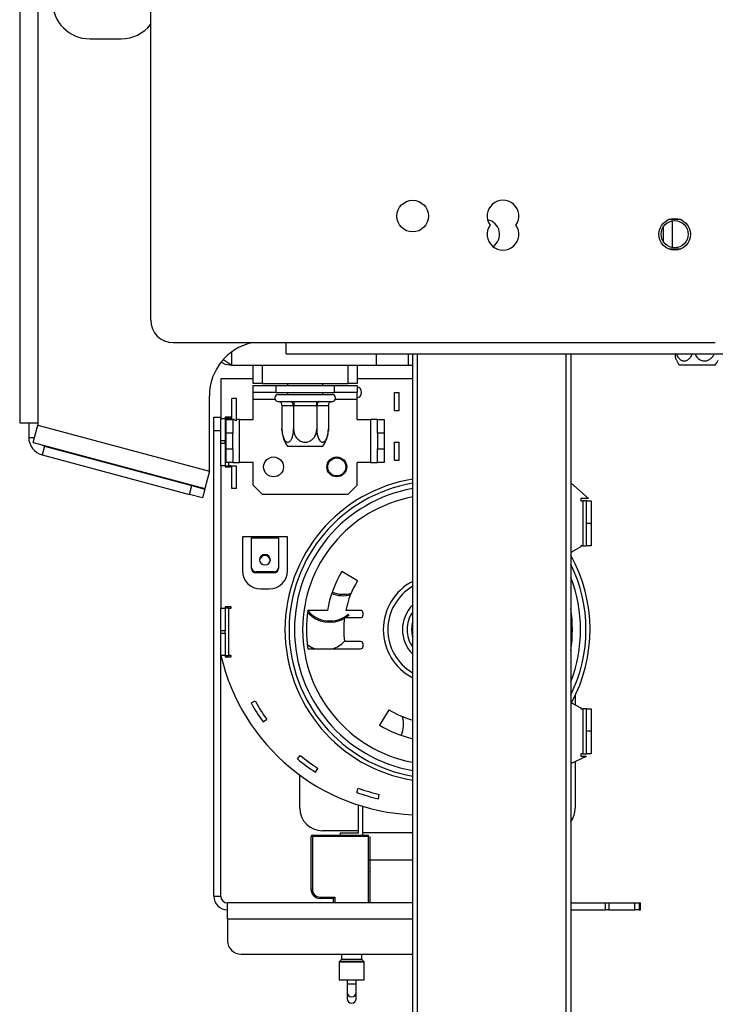
# Model space of a CAD drawing. Units: millimetres. Extents: x 76 to 4052, y 31 to 3096.
# Drawn here: x 3044 to 3180, y 1823 to 2015 of the extents above; entities that cross this region are included whole.
import ezdxf

# ---------------------------------------------------------------- set-up
doc = ezdxf.new("R2010")
doc.units = ezdxf.units.MM
doc.header["$LTSCALE"] = 15
doc.layers.add('FORMAT', color=7, linetype='Continuous')
doc.styles.add('SLDTEXTSTYLE1', font='TXT', dxfattribs={"width": 0.75})
doc.dimstyles.new('SLDDIMSTYLE0', dxfattribs={"dimtxt": 39.6875, "dimasz": 15, "dimexe": 0, "dimexo": 0.0625, "dimgap": 9.921875, "dimtad": 1, "dimdec": 0, "dimlfac": 1.133333, "dimrnd": 1e-09, "dimzin": 12, "dimdsep": 46, "dimtxsty": 'SLDTEXTSTYLE1', "dimsah": 1, "dimcen": 0.09, "dimadec": 0, "dimazin": 3, "dimtfac": 1, "dimtdec": 0, "dimtofl": 0, "dimtmove": 0, "dimatfit": 3, "dimfxl": 0, "dimfrac": 2, "dimtolj": 1, "dimtzin": 12, "dimarcsym": 0})

# ---------------------------------------------------------------- blocks, each defined once
blk = doc.blocks.new('_D_10')
at = {"layer": 'FORMAT'}
for p, q in [((3064.38, 2392.63), (2775.43, 2392.63)), ((2790.43, 2392.63), (2790.43, 1783.95)), ((2655.38, 2239.48), (2655.38, 2251.55)), ((2655.38, 2251.55), (2729.46, 2251.55)), ((2729.46, 2251.55), (2729.46, 2239.48)), ((2663.56, 2199.35), (2721.28, 2164.72)), ((2655.38, 2102.86), (2655.38, 2090.79)), ((2729.46, 2090.79), (2729.46, 2102.86)), ((2655.38, 2090.79), (2729.46, 2090.79)), ((3105.43, 1783.95), (2775.43, 1783.95))]:
    blk.add_line(p, q, dxfattribs=at)
for points in [[(2790.43, 2392.63), (2787.43, 2377.63), (2793.43, 2377.63)], [(2790.43, 1783.95), (2793.43, 1798.95), (2787.43, 1798.95)]]:
    blk.add_solid(points, dxfattribs=at)
at = {"layer": 'FORMAT', "attachment_point": 1, "rotation": 90, "style": 'SLDTEXTSTYLE1'}
for s, insert, char_height in [('690mm', (2739.27, 2077.57), 39.688), ('"', (2670.64, 2223.09), 39.69), ('16', (2693.65, 2182.04), 27.781), ('3', (2656.61, 2161.51), 27.78), ('27', (2670.64, 2102.86), 39.688)]:
    blk.add_mtext(s, dxfattribs=dict(at, insert=insert, char_height=char_height))
blk = doc.blocks.new('_D_11')
at = {"layer": 'FORMAT'}
for p, q in [((3015.43, 2004.53), (2969.41, 2004.53)), ((2984.41, 2004.53), (2984.41, 1783.95)), ((2849.37, 1961.65), (2849.37, 1973.72)), ((2849.37, 1973.72), (2923.45, 1973.72)), ((2923.45, 1973.72), (2923.45, 1961.65)), ((2857.55, 1921.52), (2915.27, 1886.89)), ((2849.37, 1833.83), (2849.37, 1821.75)), ((2923.45, 1821.75), (2923.45, 1833.83)), ((2849.37, 1821.75), (2923.45, 1821.75)), ((3105.43, 1783.95), (2969.41, 1783.95))]:
    blk.add_line(p, q, dxfattribs=at)
for points in [[(2984.41, 2004.53), (2981.41, 1989.53), (2987.41, 1989.53)], [(2984.41, 1783.95), (2987.41, 1798.95), (2981.41, 1798.95)]]:
    blk.add_solid(points, dxfattribs=at)
at = {"layer": 'FORMAT', "attachment_point": 1, "rotation": 90, "style": 'SLDTEXTSTYLE1'}
for s, insert, char_height in [('250mm', (2933.25, 1804.14), 39.688), ('"', (2864.63, 1945.26), 39.69), ('16', (2887.64, 1904.2), 27.781), ('13', (2850.6, 1863.15), 27.781), ('9', (2864.63, 1833.83), 39.69)]:
    blk.add_mtext(s, dxfattribs=dict(at, insert=insert, char_height=char_height))

msp = doc.modelspace()

# ---------------------------------------------------------------- linework, layer by layer
at = {"color": 7, "linetype": 'Continuous', "lineweight": 25}
for p, q in [((3043.66, 2377.99), (3043.66, 1936.37)), ((3047.19, 2377.99), (3047.19, 1936.37)), ((3069.25, 1956.45), (3069.25, 2357.92)), ((3057.34, 2011.37), (3063.51, 2011.37)), ((3169.4, 1971.75), (3169.4, 1974.67)), ((3172.48, 1976.08), (3170.46, 1976.08)), ((3171.16, 1970.6), (3171.16, 1975.82)), ((3172.79, 1976.06), (3172.48, 1976.08)), ((3170.46, 1970.34), (3172.48, 1970.34)), ((3172.48, 1970.34), (3172.79, 1970.36)), ((3179.54, 1952.03), (3073.66, 1952.03)), ((3095.72, 1949.83), (3095.72, 1952.03)), ((3095.72, 1949.83), (3190.57, 1949.83)), ((3113.32, 1949.83), (3113.32, 1947.62)), ((3119.54, 1949.83), (3119.54, 1947.62)), ((3120.43, 1783.95), (3120.43, 1949.83)), ((3151.31, 1949.83), (3151.31, 1783.95)), ((3085.13, 1947.62), (3113.32, 1947.62)), ((3089.28, 1944.09), (3089.28, 1947.62)), ((3091.04, 1947.62), (3091.04, 1944.09)), ((3107.81, 1944.09), (3107.81, 1947.62)), ((3109.57, 1947.62), (3109.57, 1944.09)), ((3113.32, 1947.62), (3119.54, 1947.62)), ((3119.54, 1947.62), (3120.43, 1947.62)), ((3179.49, 1947.62), (3172.54, 1947.62)), ((3082.93, 1944.97), (3082.93, 1937.25)), ((3089.28, 1944.97), (3082.93, 1944.97)), ((3091.04, 1944.09), (3089.28, 1944.09)), ((3091.04, 1944.09), (3107.81, 1944.09)), ((3095.98, 1944.09), (3095.98, 1943.65)), ((3102.87, 1943.65), (3102.87, 1944.09)), ((3109.57, 1944.09), (3107.81, 1944.09)), ((3120.43, 1944.97), (3109.57, 1944.97)), ((3089.28, 1943.65), (3093.69, 1943.65)), ((3089.28, 1942.33), (3089.28, 1943.65)), ((3093.69, 1942.33), (3089.28, 1942.33)), ((3089.28, 1941), (3089.28, 1942.33)), ((3093.69, 1943.65), (3105.16, 1943.65)), ((3093.69, 1943.65), (3093.69, 1942.33)), ((3093.69, 1942.33), (3105.16, 1942.33)), ((3094.13, 1941.89), (3099.43, 1941.89)), ((3095.98, 1942.33), (3095.98, 1941.89)), ((3099.43, 1941.89), (3104.72, 1941.89)), ((3102.87, 1941.89), (3102.87, 1942.33)), ((3105.16, 1942.33), (3105.16, 1943.65)), ((3105.16, 1943.65), (3109.57, 1943.65)), ((3109.57, 1942.33), (3105.16, 1942.33)), ((3109.57, 1943.65), (3109.57, 1942.33)), ((3109.57, 1941), (3109.57, 1942.33)), ((3116.9, 1938.8), (3116.9, 1942.33)), ((3116.9, 1942.33), (3117.78, 1942.33)), ((3117.78, 1938.8), (3117.78, 1942.33)), ((3080.72, 1926.95), (3080.72, 1941.67)), ((3085.13, 1937.03), (3085.13, 1941.14)), ((3086.01, 1941.14), (3085.13, 1941.14)), ((3086.01, 1936.81), (3086.01, 1941.14)), ((3089.28, 1937.03), (3089.28, 1941)), ((3094.02, 1940.57), (3094.15, 1940.56)), ((3094.15, 1940.56), (3096.37, 1940.56)), ((3096.37, 1940.56), (3096.72, 1940.57)), ((3096.72, 1940.57), (3097.21, 1940.56)), ((3097.21, 1940.56), (3101.64, 1940.56)), ((3097.21, 1940.56), (3097.21, 1939.68)), ((3101.64, 1940.56), (3102.13, 1940.57)), ((3101.64, 1940.56), (3101.64, 1939.68)), ((3102.13, 1940.57), (3102.48, 1940.56)), ((3102.48, 1940.56), (3104.7, 1940.56)), ((3104.7, 1940.56), (3104.83, 1940.57)), ((3109.57, 1937.03), (3109.57, 1941)), ((3094.89, 1939.68), (3094.89, 1935.18)), ((3094.92, 1939.68), (3094.89, 1939.68)), ((3097.13, 1939.68), (3094.92, 1939.68)), ((3097.16, 1939.68), (3097.13, 1939.68)), ((3097.16, 1939.68), (3097.16, 1935.18)), ((3097.21, 1939.68), (3097.16, 1939.68)), ((3101.64, 1939.68), (3097.21, 1939.68)), ((3101.69, 1939.68), (3101.64, 1939.68)), ((3101.72, 1939.68), (3101.69, 1939.68)), ((3101.69, 1939.68), (3101.69, 1935.18)), ((3103.93, 1939.68), (3101.72, 1939.68)), ((3103.96, 1939.68), (3103.93, 1939.68)), ((3103.96, 1939.68), (3103.96, 1935.18)), ((3116.9, 1938.8), (3117.78, 1938.8)), ((3043.66, 1936.37), (3047.19, 1936.37)), ((3045.43, 1936.37), (3045.43, 1933.53)), ((3047.19, 1936.37), (3047.19, 1935.93)), ((3081.6, 1934.83), (3081.6, 1937.47)), ((3081.6, 1937.47), (3082.93, 1937.47)), ((3082.93, 1937.25), (3083.81, 1937.25)), ((3082.93, 1932.84), (3082.93, 1937.25)), ((3083.81, 1937.32), (3083.96, 1937.47)), ((3083.81, 1937.47), (3083.81, 1937.25)), ((3084.96, 1937.47), (3083.81, 1937.47)), ((3083.81, 1937.25), (3083.81, 1932.84)), ((3084.51, 1937.25), (3083.81, 1937.25)), ((3083.98, 1934.39), (3083.98, 1937.03)), ((3083.98, 1937.03), (3085.31, 1937.03)), ((3084.51, 1937.25), (3084.96, 1937.25)), ((3084.51, 1937.03), (3084.51, 1937.25)), ((3084.96, 1937.25), (3084.96, 1937.47)), ((3085.31, 1937.03), (3085.31, 1934.39)), ((3085.65, 1937.03), (3085.31, 1937.03)), ((3086.01, 1936.81), (3085.65, 1936.81)), ((3086.63, 1937.03), (3086.01, 1937.03)), ((3086.63, 1928.65), (3086.63, 1937.03)), ((3086.63, 1937.03), (3089.28, 1937.03)), ((3109.57, 1937.03), (3112.22, 1937.03)), ((3113.54, 1937.03), (3112.22, 1937.03)), ((3112.22, 1937.03), (3112.22, 1928.65)), ((3113.54, 1934.39), (3113.54, 1937.03)), ((3113.54, 1937.03), (3114.87, 1937.03)), ((3114.87, 1937.03), (3114.87, 1934.39)), ((3046.28, 1932.52), (3047.19, 1935.93)), ((3047.19, 1935.93), (3080.72, 1926.95)), ((3082.93, 1934.83), (3081.6, 1934.83)), ((3081.6, 1843.95), (3081.6, 1934.83)), ((3085.31, 1934.39), (3083.98, 1934.39)), ((3083.98, 1931.3), (3083.98, 1934.39)), ((3085.31, 1931.3), (3085.31, 1934.39)), ((3103.94, 1934.66), (3103.94, 1934.66)), ((3113.54, 1934.39), (3113.54, 1931.3)), ((3114.87, 1934.39), (3113.54, 1934.39)), ((3114.87, 1934.39), (3114.87, 1931.3)), ((3046.28, 1932.52), (3079.81, 1923.54)), ((3083.81, 1932.84), (3082.93, 1932.84)), ((3082.93, 1932.4), (3082.93, 1932.84)), ((3082.93, 1932.4), (3083.81, 1932.4)), ((3082.93, 1927.99), (3082.93, 1932.4)), ((3083.81, 1932.4), (3083.81, 1932.84)), ((3083.81, 1932.4), (3083.81, 1927.99)), ((3116.9, 1929.09), (3116.9, 1932.62)), ((3116.9, 1932.62), (3117.78, 1932.62)), ((3117.78, 1929.09), (3117.78, 1932.62)), ((3048.5, 1931.83), (3048.04, 1930.13)), ((3048.5, 1931.83), (3077.28, 1924.12)), ((3083.98, 1931.3), (3085.31, 1931.3)), ((3083.98, 1928.65), (3083.98, 1931.3)), ((3085.31, 1931.3), (3085.31, 1928.65)), ((3102.83, 1931.74), (3096.03, 1931.74)), ((3113.54, 1931.3), (3114.87, 1931.3)), ((3113.54, 1928.65), (3113.54, 1931.3)), ((3114.87, 1931.3), (3114.87, 1928.65)), ((3048.04, 1930.13), (3076.82, 1922.41)), ((3085.31, 1928.65), (3083.98, 1928.65)), ((3084.51, 1927.99), (3084.51, 1928.65)), ((3085.31, 1928.65), (3086.63, 1928.65)), ((3089.28, 1928.65), (3086.63, 1928.65)), ((3089.28, 1924.24), (3089.28, 1928.65)), ((3112.22, 1928.65), (3109.57, 1928.65)), ((3109.57, 1924.24), (3109.57, 1928.65)), ((3112.22, 1928.65), (3113.54, 1928.65)), ((3114.87, 1928.65), (3113.54, 1928.65)), ((3116.9, 1929.09), (3117.78, 1929.09)), ((3080.72, 1926.95), (3079.81, 1923.54)), ((3083.81, 1927.99), (3082.93, 1927.99)), ((3082.93, 1927.99), (3082.93, 1900.2)), ((3083.81, 1927.99), (3084.51, 1927.99)), ((3083.81, 1927.99), (3083.81, 1927.77)), ((3083.81, 1927.77), (3084.96, 1927.77)), ((3084.96, 1927.99), (3084.51, 1927.99)), ((3084.96, 1927.77), (3084.96, 1927.99)), ((3086.01, 1927.9), (3085.13, 1927.9)), ((3085.13, 1923.58), (3085.13, 1927.9)), ((3086.01, 1923.58), (3086.01, 1927.9)), ((3154.78, 1921.59), (3151.31, 1924.65)), ((3076.82, 1922.41), (3077.28, 1924.12)), ((3077.28, 1924.12), (3079.84, 1923.43)), ((3079.84, 1923.43), (3079.38, 1921.73)), ((3086.01, 1923.58), (3085.13, 1923.58)), ((3089.28, 1924.24), (3091.04, 1922.47)), ((3107.81, 1922.47), (3109.57, 1924.24)), ((3079.38, 1921.73), (3076.82, 1922.41)), ((3091.04, 1922.47), (3107.81, 1922.47)), ((3154.78, 1921.59), (3153.25, 1921.59)), ((3153.25, 1921.59), (3153.25, 1921.15)), ((3153.25, 1921.15), (3153.69, 1921.15)), ((3154.4, 1921.15), (3153.69, 1921.15)), ((3153.69, 1921.15), (3153.69, 1912.33)), ((3154.4, 1916.74), (3154.4, 1921.15)), ((3154.4, 1921.15), (3155.28, 1921.15)), ((3155.28, 1921.15), (3155.28, 1916.74)), ((3154.4, 1912.33), (3154.4, 1916.74)), ((3155.28, 1916.74), (3154.4, 1916.74)), ((3155.28, 1916.74), (3155.28, 1912.33)), ((3088.93, 1914.09), (3087.16, 1914.09)), ((3087.16, 1914.09), (3087.16, 1907.47)), ((3094.22, 1914.09), (3088.93, 1914.09)), ((3088.93, 1914.09), (3088.93, 1913.91)), ((3088.93, 1908.15), (3088.93, 1913.91)), ((3088.93, 1913.91), (3094.22, 1913.91)), ((3094.22, 1913.91), (3094.22, 1914.09)), ((3095.98, 1914.09), (3094.22, 1914.09)), ((3094.22, 1913.91), (3094.22, 1908.15)), ((3095.98, 1907.47), (3095.98, 1914.09)), ((3153.25, 1912.18), (3151.31, 1911.08)), ((3153.25, 1912.33), (3153.25, 1912.18)), ((3153.69, 1912.33), (3153.25, 1912.33)), ((3153.69, 1912.33), (3154.4, 1912.33)), ((3155.28, 1912.33), (3154.4, 1912.33)), ((3088.93, 1907.92), (3088.93, 1908.15)), ((3093.34, 1907.29), (3089.81, 1907.29)), ((3089.81, 1907.29), (3089.81, 1907.06)), ((3093.34, 1907.06), (3093.34, 1907.29)), ((3094.22, 1908.15), (3094.22, 1907.92)), ((3109.63, 1905.5), (3106.61, 1907.33)), ((3093.34, 1907.06), (3089.81, 1907.06)), ((3090.69, 1903.95), (3092.46, 1903.95)), ((3082.93, 1895.78), (3082.93, 1900.2)), ((3082.93, 1900.2), (3083.81, 1900.2)), ((3083.81, 1900.42), (3083.81, 1900.2)), ((3084.96, 1900.42), (3083.81, 1900.42)), ((3083.81, 1900.2), (3083.81, 1895.78)), ((3084.51, 1900.2), (3083.81, 1900.2)), ((3084.51, 1890.93), (3084.51, 1900.2)), ((3084.51, 1900.2), (3084.96, 1900.2)), ((3084.96, 1900.2), (3084.96, 1900.42)), ((3103.77, 1899.75), (3099.97, 1899.75)), ((3110.23, 1899.75), (3107.36, 1899.75)), ((3107.12, 1898.34), (3110.23, 1898.34)), ((3107.98, 1898.79), (3107.37, 1898.34)), ((3107.81, 1898.99), (3107.98, 1898.79)), ((3110.76, 1898.87), (3110.76, 1899.22)), ((3082.93, 1895.34), (3082.93, 1895.78)), ((3083.81, 1895.78), (3082.93, 1895.78)), ((3083.81, 1895.34), (3083.81, 1895.78)), ((3082.93, 1890.93), (3082.93, 1895.34)), ((3082.93, 1895.34), (3083.81, 1895.34)), ((3083.81, 1895.34), (3083.81, 1890.93)), ((3099.97, 1892.25), (3110.23, 1892.25)), ((3110.23, 1893.67), (3107.12, 1893.67)), ((3110.76, 1892.78), (3110.76, 1893.14)), ((3082.93, 1843.95), (3082.93, 1890.93)), ((3083.81, 1890.93), (3082.93, 1890.93)), ((3083.81, 1890.93), (3084.51, 1890.93)), ((3083.81, 1890.93), (3083.81, 1890.71)), ((3083.81, 1890.71), (3084.96, 1890.71)), ((3084.96, 1890.93), (3084.51, 1890.93)), ((3084.96, 1890.71), (3084.96, 1890.93)), ((3152.19, 1883.2), (3152.19, 1881.31)), ((3088.86, 1881.69), (3089.64, 1882.11)), ((3115.78, 1880.35), (3113.95, 1877.33)), ((3151.44, 1881.73), (3153.25, 1880.71)), ((3153.25, 1880.71), (3153.25, 1880.56)), ((3153.25, 1880.56), (3153.69, 1880.56)), ((3154.4, 1880.56), (3153.69, 1880.56)), ((3153.69, 1880.56), (3153.69, 1871.74)), ((3154.4, 1876.15), (3154.4, 1880.56)), ((3154.4, 1880.56), (3155.28, 1880.56)), ((3155.28, 1880.56), (3155.28, 1876.15)), ((3091.19, 1877.99), (3091.91, 1878.5)), ((3155.28, 1876.15), (3154.4, 1876.15)), ((3154.4, 1871.74), (3154.4, 1876.15)), ((3155.28, 1876.15), (3155.28, 1871.74)), ((3097.92, 1870.75), (3098.48, 1871.43)), ((3151.31, 1869.83), (3154.36, 1871.3)), ((3153.25, 1871.74), (3153.25, 1871.3)), ((3153.69, 1871.74), (3153.25, 1871.74)), ((3153.25, 1871.3), (3154.36, 1871.3)), ((3153.69, 1871.74), (3154.4, 1871.74)), ((3155.28, 1871.74), (3154.4, 1871.74)), ((3101.45, 1868.17), (3101.93, 1868.91)), ((3152.19, 1870.26), (3152.19, 1861.15)), ((3098.37, 1861.15), (3098.37, 1867.61)), ((3109.52, 1864.19), (3109.81, 1865.03)), ((3113.72, 1862.98), (3113.91, 1863.84)), ((3109.84, 1856.3), (3109.84, 1861.76)), ((3110.72, 1855.86), (3110.72, 1861.49)), ((3100.57, 1845.27), (3100.57, 1855.59)), ((3100.84, 1855.86), (3111.78, 1855.86)), ((3100.84, 1855.59), (3100.84, 1855.86)), ((3100.84, 1855.59), (3100.84, 1845.27)), ((3111.78, 1855.59), (3100.84, 1855.59)), ((3109.84, 1856.74), (3102.78, 1856.74)), ((3106.31, 1855.86), (3106.31, 1856.3)), ((3106.31, 1856.3), (3109.84, 1856.3)), ((3111.78, 1855.59), (3111.78, 1855.86)), ((3111.78, 1842.62), (3111.78, 1855.59)), ((3112.04, 1855.59), (3112.04, 1842.62)), ((3120.43, 1851), (3111.78, 1851)), ((3111.78, 1848.8), (3112.04, 1848.8)), ((3081.6, 1843.95), (3082.93, 1843.95)), ((3100.57, 1845.27), (3100.84, 1845.27)), ((3084.25, 1839.52), (3084.25, 1842.62)), ((3120.43, 1842.62), (3084.25, 1842.62)), ((3102.34, 1843.77), (3105.25, 1843.77)), ((3102.34, 1843.5), (3102.34, 1843.77)), ((3104.98, 1843.5), (3102.34, 1843.5)), ((3104.98, 1843.5), (3105.25, 1843.77)), ((3104.98, 1842.62), (3104.98, 1843.5)), ((3151.31, 1842.62), (3158.09, 1842.62)), ((3158.09, 1842.62), (3158.72, 1842.62)), ((3158.09, 1841.3), (3158.09, 1842.62)), ((3158.72, 1842.62), (3163.83, 1842.62)), ((3158.72, 1842.62), (3158.72, 1841.3)), ((3163.83, 1842.62), (3164.64, 1842.62)), ((3163.83, 1841.3), (3163.83, 1842.62)), ((3164.64, 1842.62), (3164.91, 1842.62)), ((3164.64, 1842.62), (3164.64, 1841.3)), ((3164.91, 1842.62), (3164.95, 1842.62)), ((3164.91, 1841.3), (3164.91, 1842.62)), ((3164.95, 1841.3), (3164.95, 1842.62)), ((3151.31, 1841.3), (3158.09, 1841.3)), ((3158.72, 1841.3), (3158.09, 1841.3)), ((3158.72, 1841.3), (3163.83, 1841.3)), ((3164.64, 1841.3), (3163.83, 1841.3)), ((3164.64, 1841.3), (3164.91, 1841.3)), ((3164.95, 1841.3), (3164.91, 1841.3)), ((3084.25, 1839.52), (3084.25, 1835.24)), ((3086.9, 1832.63), (3120.43, 1832.63)), ((3106.53, 1832.63), (3106.53, 1831.67)), ((3110.5, 1831.67), (3110.5, 1832.63)), ((3106.09, 1831.08), (3106.09, 1827.62)), ((3106.48, 1831.54), (3106.14, 1831.2)), ((3110.89, 1831.2), (3110.55, 1831.54)), ((3110.94, 1827.62), (3110.94, 1831.08)), ((3106.09, 1827.62), (3110.94, 1827.62)), ((3107.63, 1827.62), (3107.63, 1826.83)), ((3107.63, 1826.83), (3107.63, 1825.13)), ((3109.4, 1826.83), (3109.4, 1827.62)), ((3109.4, 1825.13), (3109.4, 1826.83)), ((3107.63, 1825.13), (3107.63, 1823.9)), ((3109.4, 1823.9), (3109.4, 1825.13))]:
    msp.add_line(p, q, dxfattribs=at)
at = {"color": 8, "linetype": 'Continuous', "lineweight": 25}
for p, q in [((3085.13, 1947.62), (3085.13, 1950.27)), ((3121.31, 1949.83), (3121.31, 1783.95)), ((3150.43, 1783.95), (3150.43, 1949.83)), ((3089.28, 1941), (3093.51, 1941)), ((3105.34, 1941), (3109.57, 1941)), ((3084.78, 1937.47), (3084.78, 1937.25)), ((3045.43, 1933.53), (3046.55, 1933.53)), ((3084.78, 1927.99), (3084.78, 1927.77)), ((3151.44, 1881.73), (3151.31, 1881.49)), ((3120.43, 1856.3), (3110.72, 1856.3)), ((3105.25, 1843.77), (3105.25, 1842.62)), ((3084.25, 1839.52), (3120.43, 1839.52)), ((3110.94, 1831.08), (3106.09, 1831.08)), ((3106.14, 1831.2), (3110.89, 1831.2)), ((3110.55, 1831.54), (3106.48, 1831.54)), ((3106.53, 1831.67), (3110.5, 1831.67)), ((3107.63, 1826.83), (3109.4, 1826.83))]:
    msp.add_line(p, q, dxfattribs=at)
at = {"color": 7, "linetype": 'Continuous', "lineweight": 25, "flags": 128}
for points in [[(3047.98, 1932.07), (3048.23, 1931.93), (3048.5, 1931.83)], [(3091.57, 1908.63), (3091.98, 1908.7), (3092.32, 1908.92), (3092.55, 1909.26), (3092.63, 1909.65), (3092.55, 1910.04), (3092.32, 1910.37), (3091.98, 1910.59), (3091.57, 1910.67), (3091.17, 1910.59), (3090.82, 1910.37), (3090.59, 1910.04), (3090.51, 1909.65), (3090.59, 1909.26), (3090.82, 1908.92), (3091.17, 1908.7), (3091.57, 1908.63)], [(3099.79, 1893.09), (3100.74, 1892.52), (3101.43, 1892.25)]]:
    msp.add_lwpolyline(points, dxfattribs=at)
at = {"color": 8, "linetype": 'Continuous', "lineweight": 25, "flags": 128}
for points in [[(3120.43, 1897.48), (3120.36, 1897.27), (3120.21, 1896)], [(3120.21, 1896), (3120.36, 1894.74), (3120.43, 1894.52)], [(3107.63, 1825.13), (3107.7, 1824.81), (3107.89, 1824.53), (3108.18, 1824.35), (3108.51, 1824.28), (3108.85, 1824.35), (3109.14, 1824.53), (3109.33, 1824.81), (3109.4, 1825.13), (3109.4, 1825.13)]]:
    msp.add_lwpolyline(points, dxfattribs=at)
at = {"color": 7, "linetype": 'Continuous', "lineweight": 25}
for centre, radius in [((3120.43, 1976.74), 3.09), ((3171.6, 1973.21), 3.09), ((3171.6, 1973.21), 2.65), ((3093.25, 1927.77), 1.94), ((3105.6, 1927.77), 1.94), ((3105.6, 1927.77), 1.76)]:
    msp.add_circle(centre, radius, dxfattribs=at)
for centre, radius, start, end in [((3057.34, 2018.65), 7.28, 90, 270), ((3063.51, 2018.65), 7.28, 270, 321.9877), ((3138.07, 1976.74), 3.09, 325.1501, 214.8499), ((3138.07, 1973.21), 3.09, 145.1501, 34.8499), ((3134.54, 1973.21), 2.87, 303.4, 79.4732), ((3073.66, 1956.45), 4.41, 180, 270), ((3091.31, 1941.67), 10.59, 101.7159, 180), ((3177.07, 1951.06), 5.69, 205.7424, 217.2258), ((3174.96, 1951.06), 5.69, 322.7742, 334.248), ((3094.13, 1941.22), 0.662, 90, 260.3638), ((3104.72, 1941.22), 0.662, 279.6193, 90), ((3109.4, 1942.33), 1.06, 0, 80.4059), ((3109.4, 1942.33), 1.06, 279.5941, 0), ((3094.09, 1939.74), 0.83, 356.1887, 85.5981), ((3096.3, 1939.74), 0.83, 356.1887, 85.5981), ((3102.55, 1939.74), 0.83, 94.4019, 183.8113), ((3104.76, 1939.74), 0.83, 94.4019, 183.8113), ((3100.68, 1935.18), 5.79, 184.449, 184.7534), ((3100.68, 1935.18), 5.79, 184.7534, 216.4623), ((3098.17, 1935.18), 5.79, 323.5377, 354.8044), ((3048.96, 1933.53), 3.53, 180, 255), ((3091.57, 1909.39), 1.06, 7.9977, 172.0023), ((3125.28, 1896), 29.8, 331.3924, 29.1422), ((3090.69, 1907.47), 3.53, 180, 270), ((3089.79, 1908.16), 0.868, 181.0102, 270.9758), ((3089.79, 1907.93), 0.868, 181.0102, 270.9758), ((3092.46, 1907.47), 3.53, 270, 0), ((3093.35, 1908.16), 0.868, 269.0242, 358.9898), ((3093.35, 1907.93), 0.868, 269.0242, 358.9898), ((3125.28, 1896), 21.84, 148.7595, 170.1123), ((3125.28, 1896), 18.31, 148.7595, 168.1811), ((3125.28, 1896), 10.59, 117.2796, 180), ((3106.83, 1908.43), 5.8, 247.5579, 284.4888), ((3106.83, 1908.43), 5.54, 247.4034, 286.568), ((3125.28, 1896), 25.59, 171.5729, 188.4271), ((3104.24, 1903.23), 5.54, 218.5124, 310.0746), ((3110.23, 1899.22), 0.529, 0, 90), ((3125.28, 1896), 6.84, 135.2087, 224.7913), ((3104.24, 1903.23), 5.8, 221.765, 299.4888), ((3125.28, 1896), 18.31, 172.6627, 187.3373), ((3110.23, 1898.87), 0.529, 270, 0), ((3125.28, 1896), 5.96, 144.5691, 180), ((3125.28, 1896), 10.59, 180, 242.7204), ((3125.28, 1896), 5.96, 180, 215.4309), ((3103.09, 1897.54), 5.54, 287.4016, 316.568), ((3110.23, 1893.14), 0.529, 0, 90), ((3110.23, 1892.78), 0.529, 270, 0), ((3122.15, 1900.04), 40.22, 193.0987, 267.5466), ((3122.15, 1900.04), 38.01, 208.8787, 215.4722), ((3122.15, 1900.04), 37.13, 208.8787, 215.4722), ((3125.28, 1896), 18.31, 238.7595, 254.6295), ((3112.85, 1877.55), 5.8, 337.5579, 14.4888), ((3125.28, 1896), 21.84, 238.7595, 257.1604), ((3122.15, 1900.04), 38.01, 230.4085, 237.002), ((3122.15, 1900.04), 37.13, 230.4085, 237.002), ((3122.15, 1900.04), 37.13, 250.5927, 257.1862), ((3122.15, 1900.04), 38.01, 250.5927, 257.1862), ((3102.78, 1861.15), 4.41, 180, 270), ((3147.78, 1861.15), 4.41, 323.1301, 0), ((3100.84, 1855.59), 0.265, 90, 180), ((3084.25, 1843.95), 2.65, 180, 270), ((3084.25, 1843.95), 1.32, 180, 270), ((3102.34, 1845.27), 1.76, 180, 270), ((3102.34, 1845.27), 1.5, 180, 270), ((3086.88, 1835.26), 2.63, 180.4419, 270.4352), ((3106.26, 1831.08), 0.176, 135, 180), ((3106.35, 1831.67), 0.176, 315, 0), ((3110.68, 1831.67), 0.176, 180, 225), ((3110.76, 1831.08), 0.176, 0, 45), ((3108.51, 1823.92), 0.883, 181.4189, 358.5811)]:
    msp.add_arc(centre, radius, start, end, dxfattribs=at)
at = {"color": 8, "linetype": 'Continuous', "lineweight": 25}
for radius, start, end in [(29.8, 99.3718, 260.6282), (29, 99.6327, 180), (27.95, 99.9992, 180), (26.35, 100.6133, 180), (29, 333.8324, 26.1676), (27.95, 338.6405, 21.3595), (9.71, 120, 180), (26.35, 351.0666, 8.9334), (29, 180, 260.3673), (27.95, 180, 260.0008), (26.35, 180, 259.3867), (9.71, 180, 240)]:
    msp.add_arc((3125.28, 1896), radius, start, end, dxfattribs=at)
at = {"color": 7, "linetype": 'Continuous', "lineweight": 25}
for points, knots in [([(3171.95, 1948.6), (3171.94, 1948.6), (3171.9, 1948.64), (3171.83, 1948.96), (3171.76, 1949.38), (3171.74, 1949.72), (3171.73, 1949.83)], [0, 0, 0, 0, 0.032531, 0.417762, 0.81798, 1, 1, 1, 1]), ([(3171.93, 1949.83), (3171.98, 1949.68), (3172.13, 1949.26), (3172.58, 1948.76), (3173.17, 1948.46), (3173.76, 1948.47), (3174.29, 1948.73), (3174.74, 1949.18), (3174.93, 1949.61), (3175.04, 1949.83)], [0, 0, 0, 0, 0.094809, 0.271804, 0.431561, 0.573754, 0.709114, 0.850319, 1, 1, 1, 1]), ([(3175.56, 1949.83), (3175.63, 1949.68), (3175.81, 1949.26), (3176.35, 1948.76), (3177.07, 1948.46), (3177.79, 1948.47), (3178.42, 1948.73), (3178.97, 1949.18), (3179.21, 1949.61), (3179.33, 1949.83)], [0, 0, 0, 0, 0.094809, 0.271804, 0.4315608, 0.5737538, 0.7091136, 0.8503185, 1, 1, 1, 1]), ([(3085.13, 1947.62), (3084.54, 1947.65), (3083.77, 1947.69), (3083.17, 1948.13), (3083.03, 1948.23)], [0, 0, 0, 0, 0.776671, 1, 1, 1, 1]), ([(3083.49, 1948.69), (3083.51, 1948.68), (3083.76, 1948.5), (3084.32, 1948.14), (3084.86, 1947.8), (3085.13, 1947.62)], [0, 0, 0, 0, 0.031405, 0.509802, 1, 1, 1, 1]), ([(3102.13, 1940.57), (3102.13, 1940.57), (3102.09, 1940.56), (3102.01, 1940.52), (3101.89, 1940.4), (3101.78, 1940.19), (3101.71, 1939.95), (3101.7, 1939.77), (3101.69, 1939.68)], [0, 0, 0, 0, 0.004044, 0.1483, 0.391512, 0.602217, 0.80088, 1, 1, 1, 1]), ([(3094.91, 1934.73), (3094.91, 1934.75), (3094.89, 1934.9), (3094.89, 1935.05), (3094.89, 1935.18)], [0, 0, 0, 0, 0.144549, 1, 1, 1, 1]), ([(3094.89, 1935.18), (3094.9, 1935.03), (3094.9, 1934.73), (3094.96, 1934.3), (3095.04, 1933.88), (3095.16, 1933.5), (3095.32, 1933.16), (3095.49, 1932.89), (3095.68, 1932.71), (3095.87, 1932.61), (3096.05, 1932.59), (3096.22, 1932.63), (3096.39, 1932.73), (3096.54, 1932.87), (3096.68, 1933.07), (3096.81, 1933.32), (3096.93, 1933.62), (3097.03, 1933.97), (3097.11, 1934.36), (3097.15, 1934.78), (3097.16, 1935.05), (3097.16, 1935.18)], [0, 0, 0, 0, 0.058242, 0.117929, 0.176197, 0.236094, 0.29492, 0.355915, 0.407791, 0.461652, 0.506832, 0.553479, 0.596385, 0.640419, 0.685742, 0.732128, 0.78275, 0.834548, 0.891255, 0.949364, 1, 1, 1, 1]), ([(3097.16, 1935.18), (3097.18, 1934.92), (3097.23, 1934.34), (3097.63, 1933.52), (3098.29, 1932.88), (3098.94, 1932.63), (3099.55, 1932.58), (3100.13, 1932.69), (3100.76, 1933.05), (3101.27, 1933.61), (3101.62, 1934.34), (3101.67, 1934.9), (3101.69, 1935.18)], [0, 0, 0, 0, 0.103, 0.230585, 0.351177, 0.457443, 0.499789, 0.592292, 0.684565, 0.780897, 0.889557, 1, 1, 1, 1]), ([(3101.69, 1935.18), (3101.7, 1935.03), (3101.7, 1934.73), (3101.76, 1934.3), (3101.84, 1933.88), (3101.96, 1933.5), (3102.12, 1933.16), (3102.29, 1932.89), (3102.48, 1932.71), (3102.67, 1932.61), (3102.85, 1932.59), (3103.03, 1932.63), (3103.19, 1932.73), (3103.34, 1932.87), (3103.48, 1933.07), (3103.61, 1933.32), (3103.73, 1933.62), (3103.83, 1933.97), (3103.91, 1934.36), (3103.95, 1934.78), (3103.96, 1935.05), (3103.96, 1935.18)], [0, 0, 0, 0, 0.058242, 0.117929, 0.176197, 0.236094, 0.29492, 0.355915, 0.407791, 0.461652, 0.506832, 0.553479, 0.596385, 0.640419, 0.685742, 0.732128, 0.78275, 0.834548, 0.891255, 0.949364, 1, 1, 1, 1]), ([(3103.96, 1935.18), (3103.96, 1935.03), (3103.96, 1934.86), (3103.94, 1934.69), (3103.93, 1934.66)], [0, 0, 0, 0, 0.843575, 1, 1, 1, 1])]:
    msp.add_open_spline(points, degree=3, knots=knots, dxfattribs=at)

# ---------------------------------------------------------------- dimensions: what is measured, and where the dimension line sits
at = {"layer": 'FORMAT'}
for base, p1, picture, middle in [((2790.43, 1783.95), (3079.38, 2392.63), '_D_10', (2790.43, 2171.17)), ((2984.41, 1783.95), (3030.43, 2004.53), '_D_11', (2984.41, 1897.74))]:
    dim = msp.add_linear_dim(base=base, p1=p1, p2=(3120.43, 1783.95), angle=90, dimstyle='SLDDIMSTYLE0', dxfattribs=at)
    dim.commit()
    dim.dimension.update_dxf_attribs({"geometry": picture, "text_midpoint": middle, "dimtype": 160})

doc.saveas('drawing.dxf')
